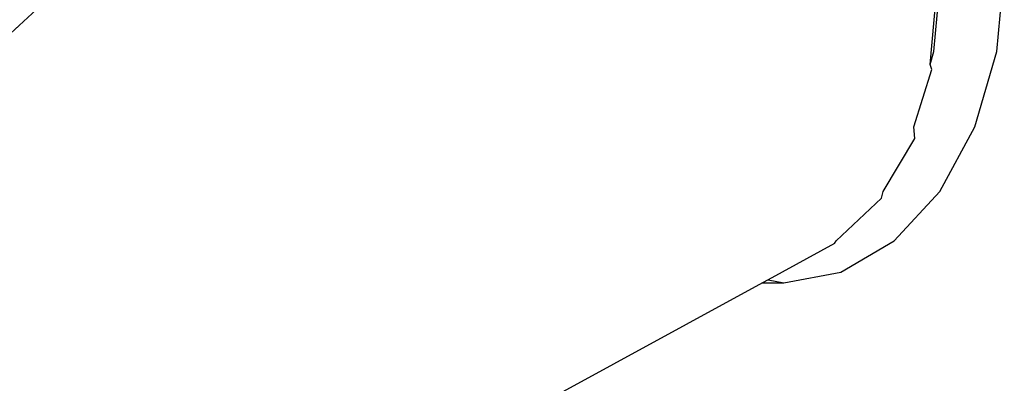
# Model space of a CAD drawing. Units: feet. Extents: x 49 to 195, y 86 to 134.
# Drawn here: x 165 to 166, y 98 to 98 of the extents above; entities that cross this region are included whole.
import ezdxf

# ---------------------------------------------------------------- set-up
doc = ezdxf.new("R2010")
doc.units = ezdxf.units.FT
doc.header["$MEASUREMENT"] = 0
doc.layers.add('Edges', color=7, linetype='Continuous')

# ---------------------------------------------------------------- blocks, each defined once
blk = doc.blocks.new('Shade Sails rs')
at = {"layer": 'Edges'}
for p, q in [((6.45513, 3.19741), (6.46103, 3.26082)), ((6.50463, 3.19741), (6.51053, 3.26082)), ((6.45217, 3.18731), (6.45748, 3.24392)), ((5.62871, 3.11899), (5.75021, 3.2305)), ((6.45217, 3.18731), (6.45513, 3.19741)), ((6.48732, 3.13832), (6.50463, 3.19741)), ((6.43947, 3.13832), (6.45361, 3.18332)), ((6.45361, 3.18332), (6.45217, 3.18731)), ((6.44022, 3.12898), (6.43947, 3.13832)), ((6.45979, 3.08758), (6.48732, 3.13832)), ((6.41526, 3.08758), (6.44022, 3.12898)), ((6.41412, 3.08235), (6.41526, 3.08758)), ((6.42391, 3.04864), (6.45979, 3.08758)), ((6.37848, 3.04864), (6.41412, 3.08235)), ((6.37713, 3.04665), (6.37848, 3.04864)), ((6.38213, 3.02417), (6.42391, 3.04864)), ((6.37713, 3.04665), (6.32486, 3.01813)), ((6.32486, 3.01813), (6.32061, 3.01582)), ((6.32486, 3.01813), (6.33729, 3.01582)), ((6.33729, 3.01582), (6.38213, 3.02417)), ((6.32061, 3.01582), (5.21371, 2.41205)), ((6.32061, 3.01582), (6.33729, 3.01582))]:
    blk.add_line(p, q, dxfattribs=at)

msp = doc.modelspace()

# ---------------------------------------------------------------- block references
msp.add_blockref('Shade Sails rs', (159.1792, 95.23038))

doc.saveas('drawing.dxf')
